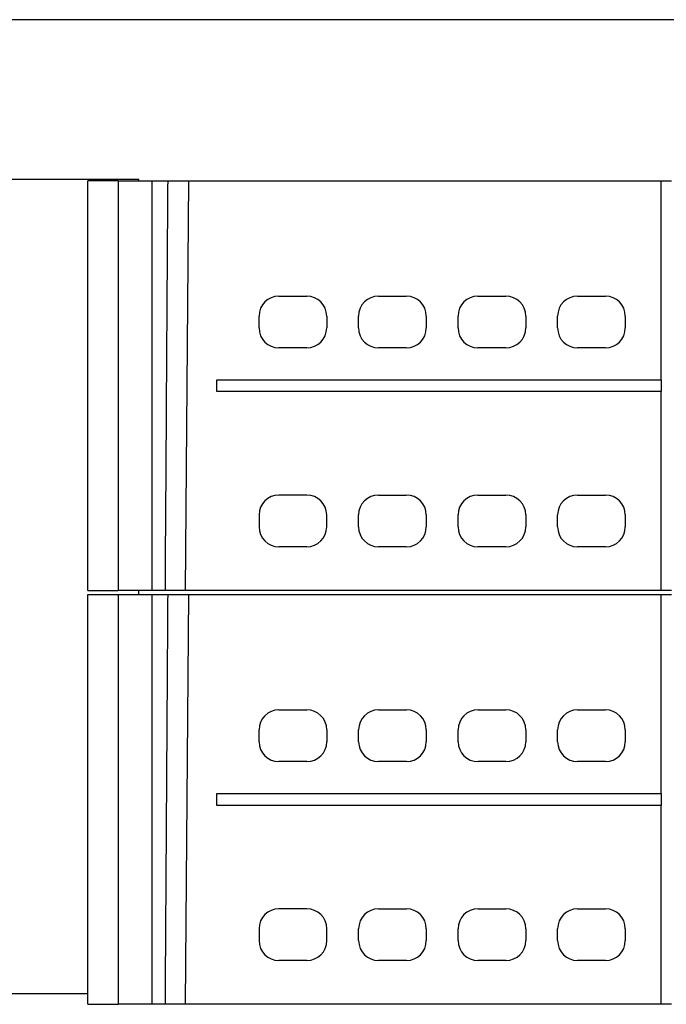
# Model space of a CAD drawing. Units: millimetres. Extents: x -239 to 58, y 1 to 211.
# Drawn here: x -134 to -125, y 88 to 101 of the extents above; entities that cross this region are included whole.
import ezdxf

# ---------------------------------------------------------------- set-up
doc = ezdxf.new("R2010")
doc.units = ezdxf.units.MM
doc.layers.add('1', color=7, linetype='Continuous')

# ---------------------------------------------------------------- blocks, each defined once
blk = doc.blocks.new('FIBO_P_SP_TWIN___-select_2__11', base_point=(-265.448, 187.345))
at = {"color": 7, "linetype": 'Continuous'}
for p, q in [((-265.448, 187.345), (-265.448, 197.645)), ((-264.686, 197.645), (-265.448, 197.645)), ((-264.686, 197.645), (-264.686, 187.345)), ((-264.686, 197.645), (-263.834, 197.645)), ((-263.834, 197.645), (-263.435, 197.645)), ((-263.834, 187.345), (-263.834, 197.645)), ((-263.435, 197.645), (-262.918, 197.645)), ((-262.918, 197.645), (-263.008, 187.345)), ((-262.918, 197.645), (-251.048, 197.645)), ((-251.048, 192.645), (-251.048, 197.645)), ((-251.048, 197.645), (-250.79, 197.645)), ((-260.648, 194.745), (-259.948, 194.745)), ((-258.148, 194.745), (-257.448, 194.745)), ((-255.648, 194.745), (-254.948, 194.745)), ((-253.148, 194.745), (-252.448, 194.745)), ((-261.148, 193.945), (-261.148, 194.245)), ((-259.448, 194.245), (-259.448, 193.945)), ((-258.648, 193.945), (-258.648, 194.245)), ((-256.948, 194.245), (-256.948, 193.945)), ((-256.148, 193.945), (-256.148, 194.245)), ((-254.448, 194.245), (-254.448, 193.945)), ((-253.648, 193.945), (-253.648, 194.245)), ((-251.948, 194.245), (-251.948, 193.945)), ((-259.948, 193.445), (-260.648, 193.445)), ((-257.448, 193.445), (-258.148, 193.445)), ((-254.948, 193.445), (-255.648, 193.445)), ((-252.448, 193.445), (-253.148, 193.445)), ((-262.205, 192.345), (-262.205, 192.645)), ((-262.205, 192.645), (-251.048, 192.645)), ((-251.048, 192.645), (-251.048, 192.345)), ((-251.048, 192.345), (-262.205, 192.345)), ((-251.048, 187.345), (-251.048, 192.345)), ((-259.948, 189.745), (-260.648, 189.745)), ((-258.148, 189.745), (-257.448, 189.745)), ((-255.648, 189.745), (-254.948, 189.745)), ((-253.148, 189.745), (-252.448, 189.745)), ((-261.148, 189.245), (-261.148, 188.945)), ((-259.448, 188.945), (-259.448, 189.245)), ((-258.648, 188.945), (-258.648, 189.245)), ((-256.948, 189.245), (-256.948, 188.945)), ((-256.148, 188.945), (-256.148, 189.245)), ((-254.448, 189.245), (-254.448, 188.945)), ((-253.648, 188.945), (-253.648, 189.245)), ((-251.948, 189.245), (-251.948, 188.945)), ((-259.948, 188.445), (-260.648, 188.445)), ((-257.448, 188.445), (-258.148, 188.445)), ((-254.948, 188.445), (-255.648, 188.445)), ((-252.448, 188.445), (-253.148, 188.445)), ((-265.448, 187.345), (-264.686, 187.345)), ((-263.834, 187.345), (-264.686, 187.345)), ((-263.502, 187.345), (-263.834, 187.345)), ((-263.008, 187.345), (-263.502, 187.345)), ((-251.048, 187.345), (-263.008, 187.345)), ((-250.79, 187.345), (-251.048, 187.345))]:
    blk.add_line(p, q, dxfattribs=at)
for centre, start, end in [((-260.648, 194.245), 90, 180), ((-259.948, 194.245), 0, 90), ((-258.148, 194.245), 90, 180), ((-257.448, 194.245), 0, 90), ((-255.648, 194.245), 90, 180), ((-254.948, 194.245), 0, 90), ((-253.148, 194.245), 90, 180), ((-252.448, 194.245), 0, 90), ((-260.648, 193.945), 180, 270), ((-259.948, 193.945), 270, 0), ((-258.148, 193.945), 180, 270), ((-257.448, 193.945), 270, 0), ((-255.648, 193.945), 180, 270), ((-254.948, 193.945), 270, 0), ((-253.148, 193.945), 180, 270), ((-252.448, 193.945), 270, 0), ((-260.648, 189.245), 90, 180), ((-259.948, 189.245), 0, 90), ((-258.148, 189.245), 90, 180), ((-257.448, 189.245), 0, 90), ((-255.648, 189.245), 90, 180), ((-254.948, 189.245), 0, 90), ((-253.148, 189.245), 90, 180), ((-252.448, 189.245), 0, 90), ((-260.648, 188.945), 180, 270), ((-259.948, 188.945), 270, 0), ((-258.148, 188.945), 180, 270), ((-257.448, 188.945), 270, 0), ((-255.648, 188.945), 180, 270), ((-254.948, 188.945), 270, 0), ((-253.148, 188.945), 180, 270), ((-252.448, 188.945), 270, 0)]:
    blk.add_arc(centre, 0.5, start, end, dxfattribs=at)
blk.add_open_spline([(-263.502, 187.345), (-263.497, 188.204), (-263.485, 189.92), (-263.469, 192.496), (-263.452, 195.071), (-263.441, 196.787), (-263.435, 197.645)], degree=3, knots=[0, 0, 0, 0, 2.575631, 5.150115, 7.726714, 10.300217, 10.300217, 10.300217, 10.300217], dxfattribs=at)
blk = doc.blocks.new('FIBO_FH_1KF_20_GY7042-select__12', base_point=(-331.149, 166.695))
at = {"color": 7, "linetype": 'Continuous'}
for p, q in [((-330.599, 201.695), (-209.308, 201.695)), ((-264.168, 197.678), (-275.73, 197.678)), ((-264.168, 197.645), (-264.168, 197.678)), ((-264.168, 187.245), (-264.168, 187.345)), ((-275.73, 177.212), (-265.447, 177.212))]:
    blk.add_line(p, q, dxfattribs=at)
blk = doc.blocks.new('FIBO_P_SP_TWIN___-select__13', base_point=(-265.447, 176.945))
at = {"color": 7, "linetype": 'Continuous'}
for p, q in [((-265.447, 176.945), (-265.447, 187.245)), ((-265.447, 187.245), (-264.685, 187.245)), ((-264.685, 187.245), (-263.833, 187.245)), ((-264.685, 187.245), (-264.685, 176.945)), ((-263.833, 187.245), (-263.435, 187.245)), ((-263.833, 176.945), (-263.833, 187.245)), ((-263.435, 187.245), (-262.917, 187.245)), ((-262.917, 187.245), (-263.007, 176.945)), ((-262.917, 187.245), (-251.047, 187.245)), ((-251.047, 182.245), (-251.047, 187.245)), ((-251.047, 187.245), (-250.789, 187.245)), ((-260.647, 184.345), (-259.947, 184.345)), ((-258.147, 184.345), (-257.447, 184.345)), ((-255.647, 184.345), (-254.947, 184.345)), ((-253.147, 184.345), (-252.447, 184.345)), ((-261.147, 183.545), (-261.147, 183.845)), ((-259.447, 183.845), (-259.447, 183.545)), ((-258.647, 183.545), (-258.647, 183.845)), ((-256.947, 183.845), (-256.947, 183.545)), ((-256.147, 183.545), (-256.147, 183.845)), ((-254.447, 183.845), (-254.447, 183.545)), ((-253.647, 183.545), (-253.647, 183.845)), ((-251.947, 183.845), (-251.947, 183.545)), ((-259.947, 183.045), (-260.647, 183.045)), ((-257.447, 183.045), (-258.147, 183.045)), ((-254.947, 183.045), (-255.647, 183.045)), ((-252.447, 183.045), (-253.147, 183.045)), ((-262.205, 182.245), (-251.047, 182.245)), ((-262.205, 181.945), (-262.205, 182.245)), ((-251.047, 182.245), (-251.047, 181.945)), ((-251.047, 181.945), (-262.205, 181.945)), ((-251.047, 176.945), (-251.047, 181.945)), ((-259.947, 179.345), (-260.647, 179.345)), ((-258.147, 179.345), (-257.447, 179.345)), ((-255.647, 179.345), (-254.947, 179.345)), ((-253.147, 179.345), (-252.447, 179.345)), ((-261.147, 178.845), (-261.147, 178.545)), ((-259.447, 178.545), (-259.447, 178.845)), ((-258.647, 178.545), (-258.647, 178.845)), ((-256.947, 178.845), (-256.947, 178.545)), ((-256.147, 178.545), (-256.147, 178.845)), ((-254.447, 178.845), (-254.447, 178.545)), ((-253.647, 178.545), (-253.647, 178.845)), ((-251.947, 178.845), (-251.947, 178.545)), ((-259.947, 178.045), (-260.647, 178.045)), ((-257.447, 178.045), (-258.147, 178.045)), ((-254.947, 178.045), (-255.647, 178.045)), ((-252.447, 178.045), (-253.147, 178.045)), ((-265.447, 176.945), (-264.685, 176.945)), ((-263.833, 176.945), (-264.685, 176.945)), ((-263.502, 176.945), (-263.833, 176.945)), ((-263.007, 176.945), (-263.502, 176.945)), ((-251.047, 176.945), (-263.007, 176.945)), ((-250.789, 176.945), (-251.047, 176.945))]:
    blk.add_line(p, q, dxfattribs=at)
for centre, start, end in [((-260.647, 183.845), 90, 180), ((-259.947, 183.845), 0, 90), ((-258.147, 183.845), 90, 180), ((-257.447, 183.845), 0, 90), ((-255.647, 183.845), 90, 180), ((-254.947, 183.845), 0, 90), ((-253.147, 183.845), 90, 180), ((-252.447, 183.845), 0, 90), ((-260.647, 183.545), 180, 270), ((-259.947, 183.545), 270, 0), ((-258.147, 183.545), 180, 270), ((-257.447, 183.545), 270, 0), ((-255.647, 183.545), 180, 270), ((-254.947, 183.545), 270, 0), ((-253.147, 183.545), 180, 270), ((-252.447, 183.545), 270, 0), ((-260.647, 178.845), 90, 180), ((-259.947, 178.845), 0, 90), ((-258.147, 178.845), 90, 180), ((-257.447, 178.845), 0, 90), ((-255.647, 178.845), 90, 180), ((-254.947, 178.845), 0, 90), ((-253.147, 178.845), 90, 180), ((-252.447, 178.845), 0, 90), ((-260.647, 178.545), 180, 270), ((-259.947, 178.545), 270, 0), ((-258.147, 178.545), 180, 270), ((-257.447, 178.545), 270, 0), ((-255.647, 178.545), 180, 270), ((-254.947, 178.545), 270, 0), ((-253.147, 178.545), 180, 270), ((-252.447, 178.545), 270, 0)]:
    blk.add_arc(centre, 0.5, start, end, dxfattribs=at)
blk.add_open_spline([(-263.502, 176.945), (-263.496, 177.802), (-263.485, 179.519), (-263.468, 182.094), (-263.451, 184.671), (-263.44, 186.387), (-263.435, 187.245)], degree=3, knots=[0, 0, 0, 0, 2.570835, 5.150115, 7.726717, 10.300217, 10.300217, 10.300217, 10.300217], dxfattribs=at)
blk = doc.blocks.new('2702007_AXL_F_AI4_I_XC_1H-select__14', base_point=(-331.149, 159.892))
for name, p in [('FIBO_FH_1KF_20_GY7042-select__12', (-331.149, 166.695)), ('FIBO_P_SP_TWIN___-select_2__11', (-265.448, 187.345)), ('FIBO_P_SP_TWIN___-select__13', (-265.447, 176.945))]:
    blk.add_blockref(name, p)
blk = doc.blocks.new('Drfsicht1', base_point=(-185.589, 180.095))
blk.add_blockref('2702007_AXL_F_AI4_I_XC_1H-select__14', (-331.149, 159.892))
blk = doc.blocks.new('1')
at = {"xscale": 0.5, "yscale": 0.5, "zscale": 0.5}
blk.add_blockref('Drfsicht1', (-92.795, 90.048), dxfattribs=at)

msp = doc.modelspace()

# ---------------------------------------------------------------- block references
at = {"layer": '1'}
msp.add_blockref('1', (0, 0), dxfattribs=at)

doc.saveas('drawing.dxf')
